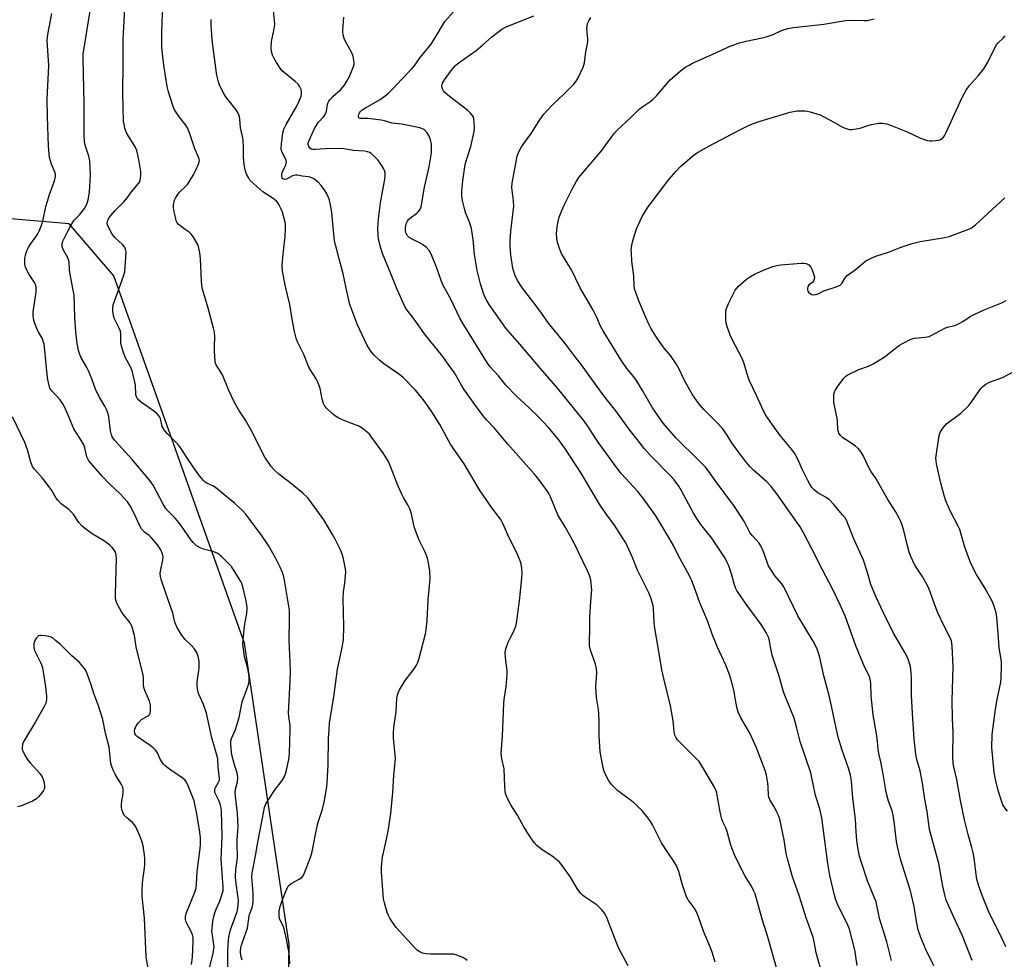
# Model space of a CAD drawing. Units: inches. Extents: x 1159771 to 1165771, y 545460 to 549460.
# Drawn here: x 1164167 to 1164530, y 547197 to 547543 of the extents above; entities that cross this region are included whole.
import ezdxf

# ---------------------------------------------------------------- set-up
doc = ezdxf.new("R2010")
doc.units = ezdxf.units.IN
doc.header["$MEASUREMENT"] = 0
doc.layers.add('NTRL-Pasture Land', color=2, linetype='Continuous')
doc.layers.add('Undefined', color=1, linetype='Continuous')

msp = doc.modelspace()

# ---------------------------------------------------------------- linework, layer by layer
at = {"layer": 'NTRL-Pasture Land'}
msp.add_polyline3d([(1164265.52, 547152.15, 0), (1164266.35, 547202.21, 0), (1164249.96, 547313.28, 0), (1164201.79, 547448.68, 0), (1164185.34, 547467.87, 0), (1164139.23, 547471.71, 0), (1164119.2, 547484.79, 0), (1164066.76, 547577.96, 0), (1164055.84, 547616.51, 0), (1164089.89, 547725.11, 0), (1164076.73, 547761.66, 0), (1164034.15, 547803.1, 0)], dxfattribs=at)
at = {"layer": 'Undefined'}
for points, elevation in [([(1164243.77, 547193.99), (1164243.77, 547199.78), (1164244.01, 547203.88), (1164244.29, 547205.53), (1164244.78, 547207.62), (1164247.16, 547214.39), (1164247.45, 547215.57), (1164247.6, 547216.92), (1164247.65, 547218.33), (1164247.59, 547219.47), (1164246.74, 547225.52), (1164246.62, 547227.2), (1164246.76, 547229.8), (1164247.38, 547234.14), (1164247.39, 547235.31), (1164247.25, 547238.17), (1164247.25, 547240.82), (1164247.6, 547245.62), (1164247.3, 547250.48), (1164246.58, 547256.72), (1164246.5, 547258.4), (1164246.64, 547259.47), (1164247.36, 547262.16), (1164247.42, 547263.79), (1164247.18, 547265.43), (1164246.18, 547268.44), (1164245.24, 547272.11), (1164244.96, 547274.29), (1164244.84, 547276.41), (1164244.93, 547277.28), (1164245.15, 547278.13), (1164246.57, 547281.4), (1164247.13, 547283.08), (1164247.9, 547285.93), (1164249.1, 547291.6), (1164251.16, 547297.27), (1164251.48, 547298.4), (1164251.61, 547299.2), (1164251.67, 547300.55), (1164251.5, 547301.95), (1164250.99, 547304.46), (1164249.93, 547308.26), (1164249.51, 547311.09), (1164249.36, 547312.79), (1164249.45, 547314.55), (1164249.93, 547319.54), (1164250.14, 547321), (1164250.82, 547324.21), (1164250.89, 547326.36), (1164250.78, 547327.46), (1164250.38, 547329.41), (1164249.41, 547333.57), (1164248.93, 547335.21), (1164248.56, 547336.01), (1164247.97, 547337.03), (1164245.08, 547341.48), (1164243.91, 547342.76), (1164241.4, 547345.16), (1164240.55, 547345.93), (1164239.86, 547346.42), (1164238.21, 547347.09), (1164234.82, 547347.95), (1164233.53, 547348.4), (1164232.27, 547349.16), (1164231.03, 547350.37), (1164229.92, 547351.73), (1164227.1, 547355.91), (1164225.16, 547358.54), (1164224.39, 547359.4), (1164221.9, 547361.76), (1164220.9, 547362.97), (1164219.99, 547364.5), (1164216.22, 547371.49), (1164215.04, 547373.28), (1164208.48, 547380.99), (1164202.14, 547388.03), (1164201.15, 547389.38), (1164200.85, 547390.12), (1164200.57, 547391.51), (1164199.97, 547396.68), (1164199.68, 547397.78), (1164199.11, 547399.39), (1164198.5, 547400.65), (1164196.59, 547403.66), (1164195.82, 547405.1), (1164195.06, 547406.83), (1164193.62, 547410.75), (1164192.42, 547413.61), (1164191.79, 547414.89), (1164189.66, 547418.71), (1164189.06, 547420.02), (1164188.71, 547421.12), (1164188.21, 547423.67), (1164187.73, 547428), (1164187.41, 547433.45), (1164187.13, 547441.64), (1164186.84, 547443.34), (1164185.51, 547449.89), (1164185.39, 547450.97), (1164185.31, 547453.7), (1164184.9, 547454.99), (1164183.12, 547458.37), (1164182.79, 547459.36), (1164182.77, 547460.41), (1164183.03, 547461.48), (1164184.67, 547464.93), (1164185.9, 547467.26), (1164186.51, 547468.25), (1164187.21, 547469.17), (1164189.18, 547471.21), (1164190.13, 547472.32), (1164190.93, 547473.51), (1164191.78, 547475.02), (1164192.12, 547475.8), (1164192.36, 547476.64), (1164192.85, 547479.52), (1164193.19, 547485.94), (1164192.94, 547491.1), (1164192.6, 547492.76), (1164191.19, 547496.8), (1164190.96, 547498.17), (1164190.78, 547500.41), (1164190.85, 547512.05), (1164190.44, 547528.59), (1164190.48, 547530.37), (1164193.81, 547550.94)], 208), ([(1164249.03, 547196.45), (1164248.6, 547198.01), (1164248.44, 547199.61), (1164248.58, 547200.93), (1164248.83, 547201.99), (1164249.75, 547204.85), (1164251.01, 547208.25), (1164251.47, 547211.83), (1164251.68, 547212.95), (1164252.75, 547215.91), (1164253.04, 547216.95), (1164253.13, 547218.1), (1164253.1, 547220.73), (1164253.02, 547222.78), (1164252.67, 547227.15), (1164252.74, 547228.69), (1164254.08, 547235.51), (1164254.71, 547239.31), (1164256.5, 547248.73), (1164257.35, 547252.68), (1164257.81, 547254.03), (1164258.84, 547255.77), (1164260.93, 547258.94), (1164263.77, 547262.65), (1164264.53, 547263.86), (1164265.03, 547265.11), (1164265.44, 547266.43), (1164266.25, 547270.41), (1164266.45, 547272.61), (1164266.78, 547281.5), (1164266.69, 547282.88), (1164266.22, 547286.2), (1164266.16, 547287.48), (1164266.74, 547299.26), (1164266.81, 547302.81), (1164266.76, 547306.26), (1164266.34, 547314.44), (1164266.54, 547322.07), (1164266.45, 547325.42), (1164266.06, 547328.43), (1164264.63, 547336.51), (1164264.3, 547338.19), (1164263.98, 547339.29), (1164263.08, 547341.32), (1164261.45, 547344.44), (1164258.71, 547349.27), (1164256.47, 547352.72), (1164250.42, 547360.84), (1164249.1, 547362.32), (1164246.3, 547364.77), (1164239.26, 547370.67), (1164238.27, 547371.31), (1164236, 547372.22), (1164235.41, 547372.62), (1164234.82, 547373.19), (1164233.39, 547374.92), (1164231.48, 547377.56), (1164228.67, 547381.72), (1164227.01, 547384.35), (1164225.83, 547386.02), (1164224.87, 547387.12), (1164221.54, 547390.44), (1164220.21, 547391.99), (1164219.91, 547392.48), (1164219.64, 547393.16), (1164218.94, 547396.04), (1164218.43, 547396.98), (1164217.69, 547397.78), (1164216.43, 547398.89), (1164212.02, 547401.96), (1164210.93, 547402.88), (1164210.41, 547403.53), (1164210.16, 547404.03), (1164209.92, 547404.84), (1164209.71, 547408.37), (1164208.68, 547413.24), (1164208.15, 547414.61), (1164206, 547418.7), (1164205.22, 547420.77), (1164204.61, 547422.73), (1164204.36, 547423.87), (1164204.3, 547427.16), (1164204.17, 547428.31), (1164203.76, 547429.38), (1164201.9, 547433.02), (1164201.61, 547434.11), (1164201.42, 547435.51), (1164201.36, 547436.91), (1164201.57, 547438.03), (1164205.3, 547448.48), (1164205.8, 547450.14), (1164205.99, 547451.83), (1164206.32, 547457.54), (1164206.13, 547458.53), (1164205.67, 547459.39), (1164204.92, 547460.2), (1164202.26, 547462.72), (1164201.7, 547463.35), (1164201.07, 547464.3), (1164199.57, 547467.05), (1164199.36, 547467.82), (1164199.44, 547468.64), (1164199.82, 547469.72), (1164200.62, 547470.92), (1164202.18, 547472.65), (1164205.35, 547475.83), (1164206.77, 547477.53), (1164208.33, 547479.57), (1164210.89, 547482.64), (1164211.31, 547483.35), (1164211.49, 547483.89), (1164211.72, 547485.63), (1164211.66, 547487.07), (1164211.11, 547490.76), (1164210.66, 547493.25), (1164210.26, 547494.87), (1164209.5, 547496.45), (1164206.58, 547501.16), (1164206.23, 547501.92), (1164205.88, 547503.03), (1164205.55, 547504.44), (1164205.38, 547505.58), (1164205.17, 547510.45), (1164205.07, 547516.24), (1164205.24, 547526.63), (1164205.25, 547535.79), (1164205.89, 547549.56)], 210), ([(1164266.6, 547195.1), (1164266.55, 547197.12), (1164266.4, 547198.84), (1164265.45, 547204.16), (1164264.57, 547207.96), (1164264.19, 547209.08), (1164263.15, 547211), (1164262.83, 547211.81), (1164262.69, 547212.87), (1164262.75, 547214.51), (1164263.09, 547216.17), (1164263.62, 547218.06), (1164265.27, 547222.13), (1164266.02, 547223.66), (1164266.54, 547224.25), (1164267.16, 547224.72), (1164270.12, 547226.32), (1164271.02, 547226.93), (1164271.53, 547227.56), (1164272.02, 547228.6), (1164274.09, 547234.04), (1164274.72, 547235.93), (1164276.69, 547245.77), (1164277.2, 547247.71), (1164278.61, 547252.14), (1164279.27, 547254.71), (1164280.23, 547260.36), (1164280.4, 547261.78), (1164280.69, 547268.5), (1164280.92, 547278.26), (1164281.07, 547281.39), (1164281.29, 547283.74), (1164282.99, 547294.35), (1164284.24, 547303.66), (1164285.84, 547311.11), (1164286.34, 547314.56), (1164286.54, 547319.48), (1164286.24, 547329.71), (1164286.41, 547332.23), (1164286.87, 547335.45), (1164287.12, 547338.05), (1164287.2, 547339.5), (1164287.13, 547340.65), (1164286.39, 547344.4), (1164285.95, 547346.11), (1164285.28, 547347.69), (1164283.39, 547351.58), (1164282.39, 547353.35), (1164279.11, 547358.71), (1164274.66, 547364.97), (1164273.22, 547366.81), (1164271.43, 547368.54), (1164266.19, 547372.88), (1164262.51, 547375.61), (1164260.96, 547377.02), (1164259.78, 547378.35), (1164257.44, 547381.82), (1164256.42, 547383.64), (1164252.62, 547391.43), (1164250.24, 547395.44), (1164247.87, 547399.13), (1164246.23, 547401.94), (1164244.1, 547406.44), (1164241.78, 547412.14), (1164239.47, 547415.83), (1164239.27, 547416.36), (1164239.12, 547417.18), (1164238.83, 547420.87), (1164238.81, 547422.6), (1164238.97, 547426.15), (1164238.86, 547427.92), (1164238.53, 547429.36), (1164236.49, 547436.8), (1164234.75, 547442.46), (1164234.34, 547444.15), (1164234.03, 547446.74), (1164233.71, 547455.11), (1164233.42, 547457.14), (1164232.94, 547459.44), (1164232.67, 547460.25), (1164232.03, 547461.48), (1164231.16, 547462.91), (1164230.31, 547464.01), (1164229.51, 547464.77), (1164227.63, 547466.03), (1164226.28, 547467.03), (1164225.66, 547467.57), (1164225.14, 547468.18), (1164224.8, 547468.93), (1164224.56, 547469.74), (1164223.99, 547472.28), (1164223.77, 547473.7), (1164223.77, 547474.68), (1164223.89, 547475.49), (1164224.16, 547476.55), (1164224.48, 547477.33), (1164225.09, 547478.33), (1164225.99, 547479.51), (1164228.35, 547481.72), (1164228.9, 547482.36), (1164229.55, 547483.32), (1164231.2, 547486.07), (1164231.88, 547487.37), (1164232.96, 547489.82), (1164233.22, 547490.64), (1164233.3, 547491.19), (1164233.25, 547491.69), (1164233.02, 547492.43), (1164231.67, 547495.41), (1164230.59, 547498.37), (1164229.67, 547501.35), (1164228.92, 547503.19), (1164228.31, 547504.17), (1164225.97, 547507.19), (1164224.64, 547509.06), (1164224.06, 547510.04), (1164223.53, 547511.39), (1164221.94, 547516.44), (1164221.47, 547518.45), (1164220.15, 547526.31), (1164219.5, 547532.86), (1164219.41, 547537.58), (1164219.58, 547542.66), (1164219.94, 547548.53)], 212), ([(1164391.25, 547194.36), (1164387.71, 547201.04), (1164383.61, 547211.79), (1164382.75, 547213.64), (1164381.63, 547215.01), (1164379.92, 547216.68), (1164375.13, 547219.87), (1164374.46, 547220.39), (1164373.86, 547221.01), (1164372.47, 547222.84), (1164370.83, 547225.79), (1164370.06, 547227.02), (1164366.96, 547231.39), (1164366.03, 547232.54), (1164365.17, 547233.33), (1164363.31, 547234.77), (1164359.63, 547237.08), (1164357.66, 547238.75), (1164356.67, 547239.77), (1164355.67, 547241.19), (1164352.99, 547245.33), (1164350.47, 547249.85), (1164348.22, 547253.43), (1164346.76, 547256.3), (1164346.11, 547257.91), (1164345.96, 547258.73), (1164345.82, 547260.43), (1164345.58, 547266.98), (1164344.77, 547270.61), (1164344.56, 547272.61), (1164345.02, 547278.95), (1164345.47, 547291.11), (1164345.62, 547292.57), (1164346.32, 547297.19), (1164346.76, 547301.61), (1164346.71, 547303.09), (1164346.09, 547307.81), (1164346, 547309.83), (1164346.23, 547311.22), (1164347.06, 547313.61), (1164347.64, 547314.91), (1164348.9, 547317.22), (1164349.85, 547319.54), (1164350.14, 547320.65), (1164350.4, 547322.42), (1164351.35, 547329.82), (1164352.14, 547337.35), (1164352.25, 547339.09), (1164352.14, 547340.83), (1164351.88, 547342.56), (1164351.55, 547343.65), (1164350.67, 547345.75), (1164349.82, 547347.58), (1164347.38, 547352.3), (1164345.22, 547357.1), (1164344.32, 547358.81), (1164343.54, 547359.97), (1164341.12, 547363.21), (1164336.55, 547369.84), (1164330.84, 547379.41), (1164325.92, 547386.43), (1164321.85, 547393.82), (1164318.92, 547398.59), (1164316.51, 547402.09), (1164314.94, 547404.15), (1164312.88, 547406.57), (1164308.24, 547411.37), (1164306.7, 547412.56), (1164301.22, 547416.28), (1164299.83, 547417.44), (1164297.55, 547419.56), (1164296.44, 547420.9), (1164295.02, 547423.29), (1164291.59, 547430.59), (1164289.43, 547436.18), (1164288.78, 547438.15), (1164287.79, 547442.4), (1164286.33, 547449.39), (1164284.85, 547454.98), (1164283.64, 547459.18), (1164283.24, 547460.89), (1164283, 547462.63), (1164282.08, 547471.99), (1164281.64, 547474.88), (1164281.25, 547476.49), (1164280.9, 547477.55), (1164280.28, 547478.88), (1164279.55, 547480.16), (1164278.19, 547481.97), (1164277.05, 547483.22), (1164275.42, 547484.38), (1164274.16, 547485.01), (1164273.38, 547485.18), (1164271.19, 547485.44), (1164269.5, 547485.78), (1164268.66, 547485.82), (1164267.64, 547485.49), (1164265.37, 547484.33), (1164264.63, 547484.19), (1164264.39, 547484.23), (1164264.03, 547484.44), (1164263.77, 547484.79), (1164263.65, 547485.22), (1164263.63, 547485.94), (1164263.77, 547486.71), (1164265.1, 547489.63), (1164265.4, 547490.66), (1164265.28, 547491.35), (1164263.85, 547494.07), (1164263.54, 547494.89), (1164263.44, 547495.45), (1164263.51, 547497.22), (1164264.06, 547501.38), (1164264.47, 547502.71), (1164265.24, 547504.45), (1164269.33, 547511.5), (1164269.98, 547512.79), (1164270.81, 547514.92), (1164270.94, 547515.72), (1164270.94, 547516.52), (1164270.82, 547517.3), (1164270.61, 547517.84), (1164270.19, 547518.61), (1164269.67, 547519.32), (1164268.6, 547520.32), (1164264.49, 547523.63), (1164263.86, 547524.21), (1164263.3, 547524.85), (1164261.73, 547527.24), (1164260.71, 547528.96), (1164260.29, 547530), (1164259.93, 547531.35), (1164259.78, 547532.75), (1164259.85, 547535.06), (1164260.74, 547539.08), (1164261.06, 547541.35), (1164261.01, 547542.8), (1164260.54, 547547.72)], 216), ([(1164236.03, 547189.74), (1164238.34, 547198.87), (1164238.67, 547200.57), (1164238.73, 547201.4), (1164238.68, 547202.24), (1164238.07, 547205.65), (1164237.91, 547207.1), (1164237.97, 547208.24), (1164238.31, 547210.83), (1164238.59, 547212.53), (1164238.98, 547213.9), (1164239.49, 547215.24), (1164240.81, 547218.24), (1164241.74, 547220.92), (1164242.01, 547222.01), (1164242.1, 547223.3), (1164241.37, 547233.72), (1164241.64, 547242.05), (1164241.45, 547251.59), (1164241.24, 547253.06), (1164240.95, 547254.08), (1164240.46, 547255.31), (1164239.21, 547257.76), (1164239.02, 547258.29), (1164238.94, 547258.82), (1164239, 547259.33), (1164239.17, 547259.83), (1164240.37, 547262.07), (1164240.66, 547262.82), (1164240.73, 547263.35), (1164240.25, 547267.56), (1164240.04, 547270.64), (1164239.75, 547272.05), (1164237.89, 547278.43), (1164235.97, 547287.45), (1164234.82, 547290.67), (1164232.99, 547294.68), (1164232.67, 547295.81), (1164232.45, 547297.57), (1164232.42, 547299.05), (1164233.17, 547304.06), (1164233.27, 547305.25), (1164233.16, 547306.64), (1164232.86, 547308.31), (1164232.3, 547309.81), (1164231.36, 547311.27), (1164230.41, 547312.38), (1164228.1, 547314.67), (1164226.72, 547316.4), (1164225.02, 547319.32), (1164224.21, 547321.07), (1164223.47, 547324.32), (1164220.78, 547332.02), (1164219.36, 547336.38), (1164219, 547337.82), (1164218.85, 547338.98), (1164218.91, 547339.81), (1164219.8, 547344), (1164219.94, 547345.1), (1164219.75, 547346.17), (1164219.07, 547347.72), (1164217.85, 547349.5), (1164215.64, 547352.13), (1164214.81, 547352.91), (1164213.04, 547354.2), (1164212, 547355.4), (1164211.3, 547356.58), (1164209.31, 547361.12), (1164207.77, 547363.88), (1164206.81, 547365.31), (1164204.11, 547368.35), (1164200.18, 547372.06), (1164197.45, 547374.81), (1164192.6, 547380.52), (1164192.17, 547381.24), (1164191.88, 547381.93), (1164191.05, 547385.25), (1164190.67, 547386.34), (1164189.81, 547387.88), (1164187.04, 547392.27), (1164184.6, 547398.17), (1164183.22, 547401.16), (1164182.79, 547401.9), (1164181.97, 547402.99), (1164178.92, 547406.22), (1164178.22, 547407.28), (1164177.79, 547408.69), (1164177.34, 547411.04), (1164176.28, 547422.34), (1164176.1, 547423.49), (1164175.76, 547424.58), (1164175.31, 547425.64), (1164173.88, 547428.13), (1164173.37, 547429.19), (1164172.53, 547431.43), (1164172.17, 547432.86), (1164172.09, 547433.99), (1164172.1, 547435.42), (1164173.12, 547442.69), (1164173.2, 547443.81), (1164173.12, 547444.63), (1164172.9, 547445.42), (1164172.52, 547446.2), (1164170.63, 547449.18), (1164169.77, 547450.74), (1164169.28, 547451.81), (1164169.01, 547452.85), (1164168.92, 547453.88), (1164169.01, 547455.02), (1164169.37, 547456.76), (1164169.73, 547457.87), (1164170.35, 547459.16), (1164171.08, 547460.39), (1164173.03, 547462.98), (1164173.77, 547464.12), (1164174.27, 547465.1), (1164174.96, 547466.94), (1164175.55, 547468.84), (1164176.75, 547474.2), (1164177.27, 547476.13), (1164178.03, 547478.58), (1164179.86, 547483.67), (1164180.27, 547485.32), (1164180.25, 547486.12), (1164180.12, 547486.66), (1164178.86, 547489.84), (1164178.1, 547492.24), (1164177.89, 547493.62), (1164177.68, 547496.42), (1164177.27, 547507.24), (1164177.24, 547513.82), (1164177.85, 547526.19), (1164177.24, 547535.43), (1164177.43, 547537.58), (1164178.9, 547545.33)], 206), ([(1164331.98, 547196.29), (1164331.36, 547196.85), (1164330.66, 547197.31), (1164328.55, 547198.18), (1164326.91, 547198.62), (1164325.46, 547198.7), (1164318.46, 547198.69), (1164316.79, 547198.76), (1164315.47, 547198.99), (1164314.33, 547199.58), (1164313.69, 547200.05), (1164312.83, 547200.88), (1164305.75, 547208.54), (1164304.9, 547209.71), (1164303.5, 547211.92), (1164302.96, 547212.94), (1164302.55, 547214.01), (1164301.49, 547217.59), (1164301.19, 547219), (1164300.46, 547228.87), (1164300.4, 547230.91), (1164300.83, 547234.44), (1164302.3, 547240.99), (1164302.83, 547244.04), (1164303.79, 547250.48), (1164304.59, 547258.23), (1164304.97, 547264.62), (1164305.52, 547270.62), (1164305.44, 547272.11), (1164304.81, 547278.27), (1164304.77, 547279.99), (1164304.99, 547282.24), (1164305.81, 547287.96), (1164306.1, 547292.99), (1164306.3, 547294.15), (1164306.57, 547294.98), (1164307.06, 547296.02), (1164308.34, 547298.3), (1164309.12, 547299.5), (1164310.87, 547301.69), (1164312.45, 547303.87), (1164313.28, 547305.11), (1164313.69, 547305.89), (1164314.32, 547307.79), (1164316.62, 547316.75), (1164316.87, 547318.18), (1164317.22, 547321.69), (1164317.59, 547329.22), (1164318.29, 547336.98), (1164318.25, 547339.81), (1164317.78, 547342.9), (1164317.31, 547344.6), (1164316.51, 547346.84), (1164314.32, 547351.23), (1164312.89, 547354.76), (1164312.48, 547356.15), (1164311.43, 547360.91), (1164310.8, 547362.74), (1164310.22, 547363.99), (1164308.5, 547366.91), (1164307.84, 547368.19), (1164306.56, 547371.11), (1164305.49, 547373.95), (1164303.06, 547379.96), (1164302.41, 547381.26), (1164301.19, 547383.18), (1164296.89, 547389.13), (1164295.98, 547390.26), (1164295.15, 547391.06), (1164293.28, 547392.46), (1164292.03, 547393.2), (1164286.84, 547395.25), (1164284.72, 547396.26), (1164283.44, 547396.96), (1164282.28, 547397.87), (1164280.12, 547399.94), (1164279.56, 547400.63), (1164279.03, 547401.62), (1164278.48, 547403.23), (1164277.75, 547407.13), (1164276.96, 547409.5), (1164276.34, 547410.74), (1164274.31, 547413.8), (1164273.62, 547415.04), (1164271.78, 547419.63), (1164269.39, 547424.33), (1164268.97, 547425.68), (1164268.39, 547428.18), (1164267.5, 547432.67), (1164266.66, 547438.04), (1164264.92, 547445.16), (1164263.91, 547450.51), (1164263.83, 547452.37), (1164263.92, 547454.13), (1164264.23, 547457.7), (1164264.95, 547463.12), (1164265.06, 547466.09), (1164265.02, 547467.57), (1164264.89, 547468.44), (1164263.92, 547472.11), (1164263.49, 547473.2), (1164262.81, 547474.51), (1164262.21, 547475.52), (1164261.69, 547476.18), (1164260.45, 547477.21), (1164256.67, 547479.61), (1164253.37, 547482.51), (1164251.94, 547483.96), (1164251.35, 547484.91), (1164250.71, 547486.18), (1164250.12, 547487.77), (1164249.81, 547489.73), (1164249.53, 547492.57), (1164249.53, 547495.66), (1164249.37, 547498.87), (1164249.18, 547500.03), (1164248.44, 547503.15), (1164248.25, 547506.46), (1164248.12, 547507.27), (1164247.69, 547508.32), (1164246.82, 547509.81), (1164243.08, 547514.58), (1164242.47, 547515.58), (1164241.5, 547517.43), (1164240.72, 547519.03), (1164240.33, 547520.13), (1164239.72, 547522.68), (1164239.43, 547524.39), (1164238.05, 547535.51), (1164237.61, 547541.07), (1164237.61, 547543.12)], 214), ([(1164423.36, 547195.76), (1164422.23, 547199.39), (1164421.62, 547201.02), (1164419, 547207.18), (1164417.21, 547212.43), (1164416.45, 547214.28), (1164415.65, 547215.75), (1164413.4, 547218.64), (1164412.74, 547219.79), (1164411.22, 547224.58), (1164409.96, 547229.16), (1164409.1, 547231.23), (1164408.31, 547232.7), (1164405.89, 547236.18), (1164403.64, 547239.73), (1164400.24, 547246.32), (1164399.53, 547247.56), (1164398.71, 547248.73), (1164396.55, 547251.41), (1164394.46, 547253.49), (1164393.12, 547254.63), (1164387.42, 547259.02), (1164386.38, 547259.91), (1164385.4, 547260.9), (1164384.71, 547261.78), (1164384.11, 547262.76), (1164382.88, 547265.06), (1164382.33, 547266.39), (1164381.84, 547268.63), (1164381.04, 547273.19), (1164380.64, 547279.27), (1164380.62, 547284.3), (1164380.45, 547287.39), (1164380.32, 547288.81), (1164379.64, 547293.2), (1164379.45, 547294.97), (1164379.37, 547297.36), (1164379.73, 547302.25), (1164379.68, 547303.92), (1164379.32, 547305.55), (1164377.43, 547310.72), (1164377.1, 547312.33), (1164377.07, 547313.75), (1164377.22, 547318.7), (1164377.2, 547322.92), (1164377.53, 547328.52), (1164377.84, 547331.73), (1164377.87, 547332.89), (1164377.7, 547335.22), (1164377.49, 547336.66), (1164377.05, 547338.18), (1164376.27, 547339.98), (1164371.23, 547350.34), (1164369.36, 547353.92), (1164368.25, 547355.94), (1164365.36, 547360.6), (1164362.72, 547367.15), (1164362.1, 547368.44), (1164361.5, 547369.38), (1164357.95, 547374.13), (1164356.66, 547375.73), (1164346.95, 547386.66), (1164342, 547392.55), (1164339.09, 547395.58), (1164337.84, 547397.08), (1164335.37, 547400.38), (1164330.76, 547406.95), (1164329.86, 547408.39), (1164327.3, 547412.89), (1164324.41, 547417.02), (1164323, 547418.9), (1164316.57, 547426.84), (1164312.1, 547433.15), (1164309.84, 547435.96), (1164309.12, 547437.16), (1164306.17, 547443.58), (1164303.96, 547449.2), (1164300.8, 547456.93), (1164300.14, 547458.86), (1164299.31, 547462.16), (1164299.15, 547463.59), (1164299.08, 547466.18), (1164299.33, 547469.68), (1164300.08, 547475.52), (1164300.86, 547480.24), (1164301.64, 547484.29), (1164301.76, 547485.45), (1164301.71, 547486.6), (1164301.54, 547487.43), (1164301.19, 547488.23), (1164300.41, 547489.5), (1164299.03, 547491.45), (1164297.85, 547492.69), (1164296.56, 547493.8), (1164296.08, 547494.09), (1164295.27, 547494.42), (1164294.13, 547494.62), (1164290.03, 547494.84), (1164286.53, 547495.51), (1164285.21, 547495.64), (1164279.7, 547495.5), (1164276.01, 547495.17), (1164275.14, 547495.17), (1164274.6, 547495.29), (1164274.01, 547495.69), (1164273.62, 547496.31), (1164273.41, 547497.01), (1164273.42, 547497.5), (1164273.64, 547498.24), (1164275.87, 547503.17), (1164277.21, 547505.3), (1164279.17, 547507.43), (1164279.78, 547508.33), (1164280.1, 547509.33), (1164280.47, 547511.75), (1164280.73, 547512.54), (1164280.99, 547513.02), (1164281.48, 547513.69), (1164282.44, 547514.73), (1164285.31, 547517.27), (1164286.74, 547518.96), (1164287.63, 547520.38), (1164288.57, 547522.09), (1164290.11, 547525.77), (1164290.3, 547526.57), (1164290.29, 547527.43), (1164290.06, 547528.87), (1164289.78, 547530), (1164289.31, 547531.08), (1164287.08, 547534.97), (1164286.68, 547536.09), (1164286.31, 547537.54), (1164286.19, 547538.41), (1164286.19, 547539.28), (1164286.52, 547543.96)], 218), ([(1164475.65, 547194.48), (1164474.85, 547200.22), (1164472.84, 547207.85), (1164472.01, 547209.99), (1164468.6, 547216.69), (1164467.71, 547219.01), (1164467.16, 547220.93), (1164465.67, 547227.63), (1164464.9, 547232.13), (1164462.7, 547248.85), (1164461.89, 547252.27), (1164460.35, 547257.19), (1164458.55, 547265.52), (1164454.66, 547277.05), (1164453.5, 547282), (1164452.47, 547285.66), (1164449.16, 547293.72), (1164448.57, 547295.33), (1164446.92, 547301.11), (1164444.42, 547308.84), (1164443.7, 547311.97), (1164443.2, 547314.73), (1164442.91, 547315.74), (1164442.14, 547317.26), (1164440.27, 547320.21), (1164434.72, 547327.62), (1164431.39, 547332.67), (1164430.85, 547333.69), (1164430.42, 547334.78), (1164429.33, 547338.78), (1164428.39, 547341.72), (1164427.83, 547343.04), (1164427.02, 547344.59), (1164422.19, 547351.93), (1164418.1, 547357.02), (1164416.31, 547359.65), (1164415.27, 547361.4), (1164411.01, 547369.43), (1164409.93, 547371.17), (1164408.21, 547373.45), (1164407.29, 547374.55), (1164399.6, 547382.38), (1164397.25, 547385), (1164395.56, 547387.08), (1164391.53, 547392.26), (1164386.81, 547398.9), (1164382.85, 547403.84), (1164380.73, 547406.62), (1164374.11, 547415.8), (1164371.38, 547419.24), (1164368.05, 547423.72), (1164361.98, 547431.23), (1164359.68, 547434.35), (1164357.08, 547438.08), (1164352.3, 547444.15), (1164350.49, 547446.88), (1164349.5, 547449.02), (1164348.83, 547451.43), (1164348.1, 547456.4), (1164347.83, 547459.53), (1164347.79, 547461.5), (1164348.01, 547465.17), (1164349.18, 547474.38), (1164349.09, 547476.31), (1164348.49, 547481.2), (1164348.54, 547482.87), (1164350.44, 547492.81), (1164350.9, 547494.17), (1164352.02, 547496.25), (1164355.84, 547501.53), (1164358.22, 547505.41), (1164360.14, 547508.16), (1164363.38, 547511.64), (1164367.5, 547515.46), (1164371.24, 547519.25), (1164372.19, 547520.37), (1164372.89, 547521.62), (1164374.71, 547525.54), (1164375, 547526.35), (1164375.18, 547527.19), (1164375.7, 547531.2), (1164376.44, 547534.9), (1164376.42, 547536.03), (1164376.11, 547539.73), (1164376.19, 547540.86), (1164376.37, 547541.68), (1164376.83, 547542.66), (1164377.58, 547543.82)], 224), ([(1164488.36, 547196.29), (1164486.6, 547203.22), (1164483.95, 547211.82), (1164482.63, 547217.89), (1164481.97, 547219.72), (1164479.55, 547225.63), (1164477.15, 547232.8), (1164476.58, 547234.73), (1164476.04, 547237.21), (1164475.55, 547240.51), (1164475.3, 547243.72), (1164475.06, 547248.36), (1164474.07, 547256.11), (1164473.58, 547262.44), (1164473.22, 547264.66), (1164472.67, 547266.84), (1164470.01, 547274.21), (1164468.67, 547278.66), (1164467.4, 547284.28), (1164466.36, 547289.56), (1164465.31, 547293.99), (1164463.45, 547301.29), (1164461.87, 547308.04), (1164461.28, 547310.03), (1164460.66, 547311.63), (1164459.51, 547313.97), (1164453.88, 547323.3), (1164448.67, 547333.99), (1164447.88, 547335.14), (1164445.51, 547337.92), (1164443.04, 547341.79), (1164442.47, 547343.14), (1164441.04, 547347.34), (1164440.2, 547349.2), (1164439.55, 547350.13), (1164437.06, 547352.89), (1164436.18, 547354.01), (1164434.12, 547358.01), (1164430.45, 547363.7), (1164423.35, 547373.23), (1164420.98, 547376.6), (1164419.75, 547378.13), (1164417.51, 547380.45), (1164408.95, 547388.79), (1164404.23, 547394.3), (1164400.31, 547400.02), (1164396.64, 547406.42), (1164394.4, 547410.09), (1164393.39, 547411.41), (1164390.81, 547414.46), (1164388.72, 547417.53), (1164382.09, 547428.34), (1164381.16, 547430.09), (1164379.7, 547433.32), (1164378.41, 547435.96), (1164373.58, 547444.18), (1164370.27, 547451.11), (1164369.24, 547452.89), (1164366.69, 547456.88), (1164365.94, 547458.78), (1164365.26, 547460.99), (1164364.98, 547462.54), (1164364.93, 547464.17), (1164365.13, 547466.77), (1164365.47, 547468.68), (1164365.93, 547470.3), (1164366.88, 547472.78), (1164367.81, 547474.93), (1164370.72, 547480.6), (1164372.3, 547483.57), (1164373.18, 547484.95), (1164381.5, 547494.72), (1164384.65, 547499.15), (1164386.23, 547501.26), (1164387.19, 547502.37), (1164392.34, 547507), (1164395.4, 547510.06), (1164396.75, 547511.07), (1164399.62, 547513.01), (1164400.5, 547513.73), (1164401.68, 547514.99), (1164406.75, 547520.84), (1164410.55, 547524.16), (1164412.18, 547525.44), (1164413.72, 547526.35), (1164415.04, 547527), (1164423.6, 547530.83), (1164428.03, 547532.91), (1164429.67, 547533.58), (1164432.2, 547534.49), (1164434.78, 547535.21), (1164440.71, 547536.36), (1164442.1, 547536.71), (1164444.72, 547537.64), (1164447.76, 547539.05), (1164450.19, 547539.82), (1164452.22, 547540.16), (1164463.46, 547541.47), (1164471.43, 547542.75), (1164474.35, 547542.87), (1164478.44, 547542.77), (1164479.32, 547542.82), (1164481.9, 547543.35)], 226), ([(1164503.99, 547194.31), (1164501.03, 547200.32), (1164499.14, 547204.75), (1164498.19, 547207.61), (1164497.56, 547210.71), (1164496.67, 547216.22), (1164495.36, 547222.05), (1164491.71, 547233.7), (1164490.57, 547238.32), (1164490.23, 547240.17), (1164489.48, 547246.62), (1164488.97, 547249.94), (1164488.55, 547251.53), (1164487.25, 547255), (1164486.71, 547256.89), (1164486.25, 547259.09), (1164485.31, 547265.05), (1164484.38, 547269.58), (1164483.65, 547272.59), (1164483.4, 547274.19), (1164483.16, 547277.16), (1164482.81, 547279.82), (1164481.62, 547286.83), (1164481.32, 547289.15), (1164480.82, 547293.81), (1164480.68, 547298.53), (1164480.52, 547299.98), (1164480.06, 547301.22), (1164478.39, 547304.59), (1164475.2, 547312.24), (1164471.36, 547322.94), (1164469.39, 547327.42), (1164466.62, 547333.27), (1164462.86, 547340.33), (1164459.09, 547347.84), (1164455.95, 547353.88), (1164454.66, 547356.14), (1164450.71, 547361.64), (1164446.09, 547368.33), (1164443.98, 547371.02), (1164442.42, 547372.7), (1164437.46, 547376.98), (1164436.25, 547378.22), (1164434.39, 547380.53), (1164430.31, 547385.89), (1164429.46, 547387.14), (1164427.53, 547390.33), (1164426.1, 547392.39), (1164424.11, 547394.5), (1164419.16, 547399.39), (1164417.47, 547401.39), (1164414.94, 547405.02), (1164413.72, 547407.01), (1164412.03, 547410.05), (1164409.98, 547414.5), (1164408.98, 547416.23), (1164406.92, 547419.31), (1164404.61, 547422.06), (1164402.7, 547424.59), (1164401.44, 547426.46), (1164399.66, 547429.35), (1164398.88, 547430.81), (1164397.76, 547433.34), (1164395.23, 547439.49), (1164393.74, 547443.53), (1164393.54, 547444.75), (1164393.41, 547448.54), (1164392.7, 547454.09), (1164392.47, 547457), (1164392.46, 547458.17), (1164392.64, 547459.95), (1164392.84, 547461.1), (1164393.22, 547462.47), (1164394.39, 547466.01), (1164395.7, 547468.98), (1164396.47, 547470.5), (1164398.46, 547473.68), (1164400.47, 547476.59), (1164406.38, 547484.32), (1164408.96, 547487.21), (1164410.64, 547488.91), (1164414.2, 547492.07), (1164415.76, 547493.34), (1164417.14, 547494.3), (1164421, 547496.44), (1164432.5, 547502.51), (1164435.86, 547504.15), (1164437.46, 547504.81), (1164439.93, 547505.65), (1164451.01, 547509.01), (1164453.56, 547509.5), (1164456.41, 547509.5), (1164457.26, 547509.4), (1164458.4, 547509.14), (1164462.02, 547507.96), (1164467.05, 547505.35), (1164470.24, 547503.48), (1164471.27, 547503.03), (1164472.33, 547502.69), (1164472.89, 547502.62), (1164473.75, 547502.63), (1164476.05, 547502.93), (1164477.17, 547503.21), (1164479.63, 547504.07), (1164481.02, 547504.43), (1164483.55, 547504.94), (1164484.95, 547504.98), (1164486.6, 547504.68), (1164487.97, 547504.25), (1164494.16, 547501.68), (1164498.78, 547499.54), (1164500.43, 547498.92), (1164501.54, 547498.58), (1164502.41, 547498.47), (1164503.28, 547498.45), (1164505.61, 547498.63), (1164506.15, 547498.78), (1164506.59, 547499.01), (1164507.35, 547499.66), (1164507.81, 547500.3), (1164508.2, 547501.02), (1164514.36, 547514.33), (1164515.86, 547517.06), (1164516.98, 547518.68), (1164520.32, 547522.43), (1164522.39, 547524.96), (1164523.86, 547527.44), (1164526.27, 547532.49), (1164526.97, 547533.78), (1164527.59, 547534.55), (1164529.44, 547536.23), (1164530.19, 547537.07)], 228), ([(1164518.08, 547196.38), (1164514.46, 547205.44), (1164511.17, 547212.49), (1164509.04, 547217.25), (1164508.54, 547218.6), (1164507.97, 547220.54), (1164507.3, 547223.76), (1164505.78, 547232.09), (1164502.29, 547244.63), (1164501.5, 547251.26), (1164500.59, 547255.8), (1164499.72, 547261.73), (1164498.86, 547266.22), (1164497.66, 547270.45), (1164497.26, 547272.38), (1164496.72, 547277.95), (1164496.08, 547287.49), (1164495.76, 547294.03), (1164495.7, 547300.35), (1164495.59, 547302.35), (1164495.29, 547304.62), (1164494.32, 547307.69), (1164493.25, 547309.78), (1164489, 547317.15), (1164485.34, 547324.5), (1164482.58, 547330.43), (1164480.73, 547334.84), (1164479.38, 547339.64), (1164477.96, 547343.87), (1164474.38, 547351.99), (1164471.73, 547358.58), (1164471.2, 547359.46), (1164470.31, 547360.61), (1164467.07, 547364.41), (1164465.5, 547366.06), (1164464.26, 547367), (1164461.13, 547368.7), (1164459.78, 547369.81), (1164459, 547370.67), (1164458.18, 547371.91), (1164457.45, 547373.21), (1164455.5, 547377.17), (1164453.64, 547381.31), (1164452.55, 547383.27), (1164451.55, 547384.64), (1164447.33, 547389.77), (1164444.44, 547393.75), (1164441.95, 547397.47), (1164440.51, 547400.22), (1164438.58, 547404.56), (1164435.91, 547410.25), (1164435.49, 547411.35), (1164433.88, 547416.58), (1164433.27, 547418.17), (1164429.78, 547424.94), (1164428.93, 547426.77), (1164427.62, 547430.38), (1164427.44, 547431.24), (1164427.3, 547432.65), (1164427.25, 547434.92), (1164427.34, 547435.79), (1164427.54, 547436.64), (1164428.39, 547438.69), (1164430.76, 547443.36), (1164431.32, 547444.14), (1164431.87, 547444.72), (1164434.95, 547447.38), (1164436.33, 547448.43), (1164437.85, 547449.22), (1164442.01, 547451.07), (1164444.66, 547452.1), (1164446.03, 547452.53), (1164447.49, 547452.72), (1164455.19, 547453.29), (1164456.07, 547453.3), (1164456.91, 547453.18), (1164457.83, 547452.66), (1164458.56, 547451.86), (1164458.95, 547451.12), (1164459.48, 547449.79), (1164459.75, 547448.99), (1164459.91, 547448.18), (1164459.86, 547447.42), (1164459.59, 547446.73), (1164459.17, 547446.24), (1164457.91, 547445.32), (1164457.47, 547444.73), (1164457.33, 547443.98), (1164457.35, 547443.45), (1164457.47, 547442.96), (1164457.9, 547442.38), (1164458.32, 547442.09), (1164459.02, 547441.75), (1164459.77, 547441.6), (1164460.58, 547441.74), (1164461.37, 547442.06), (1164463.43, 547443.14), (1164467.99, 547444.61), (1164469.44, 547445.28), (1164470, 547445.85), (1164471.27, 547447.95), (1164471.98, 547448.74), (1164474.96, 547450.89), (1164478.86, 547454.15), (1164479.84, 547454.72), (1164481.38, 547455.43), (1164482.98, 547456.05), (1164487.2, 547457.42), (1164491.55, 547459.09), (1164495.9, 547460.57), (1164498.93, 547461.34), (1164507.23, 547462.65), (1164509.56, 547463.11), (1164515.53, 547465.31), (1164517.64, 547466.28), (1164518.36, 547466.72), (1164519.26, 547467.45), (1164530.09, 547477.38)], 230), ([(1164530.46, 547201.33), (1164529.16, 547204.26), (1164524.14, 547214.55), (1164521.84, 547220.05), (1164520.42, 547224.04), (1164519.84, 547226.32), (1164519.53, 547228.04), (1164518.93, 547233.22), (1164518.58, 547235.52), (1164517.99, 547237.93), (1164516.62, 547242.79), (1164515.27, 547248.19), (1164513.8, 547255.32), (1164512.36, 547263.06), (1164511.31, 547267.65), (1164511.08, 547268.97), (1164510.96, 547271.8), (1164511, 547280.31), (1164510.76, 547285.47), (1164510.69, 547292.19), (1164511.09, 547304.59), (1164510.73, 547312.14), (1164510.6, 547313.29), (1164510.39, 547314.15), (1164509.86, 547315.54), (1164507.75, 547319.49), (1164505.37, 547324.5), (1164504.37, 547327.05), (1164502.17, 547333.12), (1164501.5, 547334.75), (1164499.63, 547338.02), (1164496.97, 547342.06), (1164495.5, 547345.21), (1164494.87, 547346.84), (1164494.06, 547349.65), (1164492.84, 547354.79), (1164492.3, 547356.74), (1164491.82, 547358.08), (1164491.17, 547359.36), (1164489.76, 547361.86), (1164486.97, 547366.23), (1164482.7, 547373.89), (1164480.75, 547376.63), (1164480.06, 547377.74), (1164477.92, 547382.44), (1164477.21, 547383.69), (1164476.07, 547385.06), (1164474.99, 547386.06), (1164471.33, 547388.32), (1164470.4, 547388.98), (1164469.6, 547389.78), (1164468.96, 547390.7), (1164468.76, 547391.21), (1164468.6, 547392.04), (1164468.49, 547395.08), (1164468.36, 547396.19), (1164467.28, 547400.73), (1164467.05, 547402.16), (1164467.04, 547403.63), (1164467.13, 547405.08), (1164467.31, 547405.91), (1164467.54, 547406.42), (1164468.32, 547407.62), (1164470.73, 547410.89), (1164471.51, 547411.72), (1164472.24, 547412.2), (1164476.3, 547414.13), (1164479.86, 547415.4), (1164481.62, 547416.24), (1164485.66, 547418.71), (1164489.7, 547421.94), (1164491.32, 547423.1), (1164492.58, 547423.82), (1164495.19, 547425.14), (1164495.99, 547425.47), (1164496.82, 547425.69), (1164500.79, 547426.01), (1164502.17, 547426.34), (1164504.56, 547427.49), (1164508.19, 547429.5), (1164509, 547429.8), (1164511.51, 547430.34), (1164512.31, 547430.63), (1164514.59, 547431.88), (1164517.27, 547433.64), (1164519.07, 547434.56), (1164522.49, 547436.15), (1164529.28, 547438.78), (1164530.57, 547439.51)], 232), ([(1164531.13, 547251.4), (1164529.75, 547253.03), (1164529.38, 547253.7), (1164528.97, 547254.78), (1164527.7, 547258.94), (1164526.77, 547262.54), (1164526.2, 547265.66), (1164525.87, 547268.25), (1164525.36, 547274.88), (1164525.46, 547279.59), (1164526.7, 547288.97), (1164527.31, 547292.5), (1164528.61, 547298.95), (1164528.76, 547300.68), (1164528.93, 547304.46), (1164528.82, 547306.46), (1164527.97, 547311.57), (1164527.67, 547316.95), (1164527.15, 547322.73), (1164526.92, 547324.44), (1164526.18, 547326.94), (1164525.41, 547328.81), (1164522.83, 547333.39), (1164519.61, 547338.54), (1164517.57, 547342.58), (1164515.31, 547348.65), (1164514.18, 547352.98), (1164513.48, 547355.11), (1164512.88, 547356.41), (1164510.04, 547361.82), (1164508.4, 547365.76), (1164507.74, 547367.67), (1164506.53, 547372.24), (1164504.96, 547379.42), (1164504.77, 547380.58), (1164504.73, 547381.43), (1164504.87, 547383.14), (1164505.93, 547389.83), (1164506.28, 547390.93), (1164506.99, 547392.15), (1164507.82, 547393.31), (1164508.63, 547394.14), (1164513.9, 547398.1), (1164516.83, 547400.86), (1164517.72, 547401.96), (1164520.63, 547406.26), (1164521.36, 547407.2), (1164521.98, 547407.83), (1164523.14, 547408.71), (1164524.4, 547409.46), (1164529.21, 547411.24), (1164536.94, 547415.2)], 234), ([(1164230.45, 547194.86), (1164230.73, 547197.53), (1164231.05, 547203.36), (1164231.02, 547204.8), (1164230.8, 547205.78), (1164230.25, 547207.05), (1164228.48, 547210.46), (1164228.19, 547211.47), (1164228.13, 547212.5), (1164228.39, 547213.59), (1164231.59, 547221.5), (1164232.07, 547223.1), (1164232.22, 547224.51), (1164232.43, 547229.12), (1164233.51, 547236.63), (1164233.74, 547238.81), (1164233.69, 547241.59), (1164233.45, 547243.63), (1164232.36, 547250.42), (1164231.8, 547253.33), (1164231.32, 547255.17), (1164229.14, 547260.75), (1164228.53, 547262.01), (1164227.91, 547262.92), (1164226.8, 547263.81), (1164222.88, 547266.3), (1164220.73, 547268.04), (1164219.96, 547268.83), (1164219.3, 547269.75), (1164218.9, 547270.49), (1164218.04, 547272.58), (1164217.62, 547273.26), (1164217.13, 547273.86), (1164216.31, 547274.65), (1164215.15, 547275.6), (1164210.46, 547278.74), (1164209.85, 547279.31), (1164209.47, 547279.99), (1164209.36, 547280.79), (1164209.5, 547281.58), (1164210.06, 547282.84), (1164210.82, 547283.97), (1164211.93, 547285.13), (1164214.18, 547286.35), (1164214.6, 547286.66), (1164214.92, 547287.03), (1164215.12, 547287.52), (1164215.27, 547288.36), (1164215.3, 547290.43), (1164214.92, 547291.84), (1164213.15, 547295.81), (1164212.79, 547296.89), (1164212.67, 547297.93), (1164212.75, 547300.48), (1164212.64, 547301.64), (1164210.16, 547311.28), (1164209.86, 547312.68), (1164209.33, 547316.05), (1164208.48, 547319.21), (1164208.17, 547320.04), (1164207.73, 547320.82), (1164205.26, 547323.92), (1164204.44, 547325.13), (1164203, 547327.74), (1164202.52, 547329.09), (1164202.37, 547330.2), (1164202.34, 547331.36), (1164202.81, 547344.63), (1164202.68, 547345.75), (1164202.34, 547346.77), (1164201.96, 547347.47), (1164201.15, 547348.49), (1164200.38, 547349.25), (1164199.31, 547350.14), (1164197.94, 547351.11), (1164193.8, 547353.63), (1164191, 547355.6), (1164189.94, 547356.51), (1164188.93, 547357.75), (1164187, 547360.55), (1164186.06, 547361.7), (1164185.19, 547362.48), (1164182.42, 547364.66), (1164181.24, 547365.81), (1164180.57, 547366.75), (1164178.89, 547369.54), (1164176.85, 547372.34), (1164175.42, 547374.16), (1164172.53, 547377.45), (1164171.86, 547378.38), (1164171.16, 547379.93), (1164169.92, 547384.5), (1164168.97, 547387.18), (1164164.39, 547396.67)], 204), ([(1164214.28, 547193.95), (1164213.72, 547197.7), (1164213.01, 547211.98), (1164212.25, 547219.94), (1164212.22, 547222.3), (1164212.37, 547224.9), (1164212.56, 547226.91), (1164213.08, 547230.41), (1164213.2, 547231.79), (1164213.22, 547233.82), (1164213.07, 547235.29), (1164212.53, 547238.53), (1164212.21, 547239.98), (1164211.6, 547241.6), (1164209.95, 547245.3), (1164209.36, 547246.28), (1164208.64, 547247.16), (1164206.47, 547249.02), (1164205.74, 547249.77), (1164205.25, 547250.57), (1164204.86, 547251.57), (1164204.64, 547252.56), (1164204.59, 547253.62), (1164204.72, 547255.25), (1164205.05, 547257.04), (1164205.18, 547258.19), (1164205.21, 547259.33), (1164205.1, 547260.15), (1164204.65, 547261.16), (1164203.09, 547263.58), (1164202.25, 547265.04), (1164201.55, 547266.46), (1164200.98, 547267.88), (1164200.72, 547268.92), (1164200.54, 547270.04), (1164200.05, 547274.9), (1164198.72, 547280.13), (1164197.69, 547285.14), (1164196.06, 547290.24), (1164194.37, 547294.73), (1164193.27, 547298.31), (1164192.22, 547301.35), (1164191.59, 547302.97), (1164191.01, 547303.96), (1164189.09, 547306.11), (1164186.12, 547308.67), (1164181.94, 547312.96), (1164180.33, 547314.32), (1164179.13, 547315.19), (1164178.62, 547315.47), (1164177.81, 547315.72), (1164176.38, 547315.97), (1164174.97, 547316.12), (1164174.44, 547316.1), (1164173.97, 547315.96), (1164173.59, 547315.65), (1164173.27, 547315.22), (1164172.72, 547314.21), (1164172.31, 547313.13), (1164172.23, 547312.33), (1164172.31, 547311.55), (1164172.67, 547310.27), (1164174.75, 547306.1), (1164175.22, 547305), (1164175.46, 547304.16), (1164176.59, 547297.22), (1164176.95, 547293.77), (1164176.93, 547292.34), (1164176.68, 547291.22), (1164175.93, 547289.65), (1164172.88, 547284.31), (1164168.55, 547277.17), (1164168.1, 547276.05), (1164167.96, 547274.65), (1164168.03, 547274.09), (1164168.3, 547273.3), (1164168.98, 547272.02), (1164169.88, 547270.53), (1164170.97, 547269.17), (1164174.46, 547265.27), (1164175.38, 547264.02), (1164175.79, 547263.06), (1164176.06, 547261.92), (1164176.23, 547260.48), (1164176.16, 547259.71), (1164175.87, 547259), (1164175.22, 547258.06), (1164174.12, 547256.72), (1164173.3, 547255.93), (1164171.77, 547255.08), (1164167.42, 547253.21), (1164166.33, 547252.94)], 202)]:
    msp.add_lwpolyline(points, dxfattribs=dict(at, elevation=elevation))
for points in [[(1164446.43, 547191.93, 220), (1164442.88, 547204.55, 220), (1164440.67, 547211.6, 220), (1164438.06, 547220.85, 220), (1164437.64, 547221.89, 220), (1164436.71, 547223.71, 220), (1164434.57, 547227.16, 220), (1164432.9, 547230.24, 220), (1164430.48, 547235.31, 220), (1164429.58, 547237.49, 220), (1164429.03, 547239.14, 220), (1164427.76, 547243.9, 220), (1164427.25, 547245.19, 220), (1164426.19, 547247.38, 220), (1164425.82, 547248.4, 220), (1164425.21, 547251.15, 220), (1164423.91, 547257.99, 220), (1164423.67, 547258.82, 220), (1164423.18, 547259.9, 220), (1164418.78, 547267.5, 220), (1164417.43, 547269.62, 220), (1164415.91, 547271.32, 220), (1164409.48, 547277.7, 220), (1164408.94, 547278.39, 220), (1164408.49, 547279.34, 220), (1164408.22, 547280.67, 220), (1164407.93, 547284.63, 220), (1164406.94, 547290.18, 220), (1164404.42, 547300.31, 220), (1164403.73, 547303.47, 220), (1164402.66, 547310.18, 220), (1164401.03, 547319.54, 220), (1164400.88, 547321.01, 220), (1164400.65, 547325.99, 220), (1164400.51, 547327.01, 220), (1164400.2, 547328.41, 220), (1164399.69, 547330.03, 220), (1164398.97, 547331.85, 220), (1164394.78, 547340.16, 220), (1164392.84, 547344.89, 220), (1164390.4, 547350.26, 220), (1164389.49, 547351.78, 220), (1164386.24, 547356.74, 220), (1164383.09, 547361.03, 220), (1164380.78, 547364.47, 220), (1164373.99, 547375.95, 220), (1164367.91, 547385.17, 220), (1164365.68, 547388.29, 220), (1164361.8, 547392.92, 220), (1164358.22, 547396.7, 220), (1164354.91, 547399.92, 220), (1164350.07, 547404.45, 220), (1164346.28, 547408.37, 220), (1164343.46, 547411.78, 220), (1164340.46, 547415.13, 220), (1164339.47, 547416.45, 220), (1164330.49, 547431.02, 220), (1164329.18, 547433.29, 220), (1164326.13, 547439.77, 220), (1164322.94, 547445.61, 220), (1164322.41, 547446.94, 220), (1164320.72, 547451.82, 220), (1164318.77, 547456.45, 220), (1164317.94, 547457.98, 220), (1164316.82, 547459.22, 220), (1164315.54, 547460.17, 220), (1164314.35, 547460.86, 220), (1164311.76, 547462.14, 220), (1164310.59, 547462.84, 220), (1164310, 547463.36, 220), (1164309.49, 547464.24, 220), (1164309.22, 547465.25, 220), (1164309.24, 547466.37, 220), (1164309.51, 547467.77, 220), (1164309.96, 547468.84, 220), (1164310.46, 547469.52, 220), (1164311.03, 547470.07, 220), (1164313.39, 547471.76, 220), (1164314.06, 547472.33, 220), (1164314.58, 547473.01, 220), (1164314.98, 547474.07, 220), (1164316.22, 547481.31, 220), (1164317.92, 547488.89, 220), (1164318.78, 547494, 220), (1164318.88, 547495.75, 220), (1164318.81, 547497.19, 220), (1164318.48, 547498.81, 220), (1164317.98, 547500.11, 220), (1164317.17, 547501.34, 220), (1164316.2, 547502.42, 220), (1164315.5, 547502.84, 220), (1164314.48, 547503.2, 220), (1164307.88, 547504.59, 220), (1164304.37, 547504.97, 220), (1164301.45, 547505.79, 220), (1164300.3, 547506.02, 220), (1164295.55, 547506.6, 220), (1164292.49, 547506.66, 220), (1164291.99, 547506.9, 220), (1164291.91, 547507.06, 220), (1164291.89, 547507.49, 220), (1164292.07, 547508.25, 220), (1164292.3, 547508.76, 220), (1164292.63, 547509.22, 220), (1164293.28, 547509.8, 220), (1164294.53, 547510.6, 220), (1164299.93, 547513.62, 220), (1164301.3, 547514.59, 220), (1164303.03, 547515.98, 220), (1164304.76, 547517.65, 220), (1164307.72, 547520.99, 220), (1164311.64, 547524.96, 220), (1164312.4, 547525.93, 220), (1164314.63, 547529.11, 220), (1164318.67, 547534.05, 220), (1164320.72, 547537.28, 220), (1164322.99, 547541.2, 220), (1164323.77, 547542.4, 220), (1164327.98, 547547.25, 220)], [(1164462.85, 547190.84, 222), (1164460.63, 547199.19, 222), (1164459.84, 547203.2, 222), (1164459.43, 547204.87, 222), (1164456.93, 547212.06, 222), (1164454.26, 547220.23, 222), (1164451.84, 547227.11, 222), (1164450.02, 547233.75, 222), (1164449.52, 547235.79, 222), (1164448.78, 547240.85, 222), (1164447.23, 547248.41, 222), (1164446.83, 547249.48, 222), (1164445.96, 547251.28, 222), (1164445.16, 547252.8, 222), (1164443.65, 547255.3, 222), (1164443.15, 547256.47, 222), (1164443.02, 547257.26, 222), (1164442.91, 547260.25, 222), (1164442.75, 547261.72, 222), (1164442.27, 547264.63, 222), (1164441.79, 547266.32, 222), (1164438.56, 547274.75, 222), (1164436.91, 547278.52, 222), (1164435.96, 547280.36, 222), (1164432.8, 547285.75, 222), (1164431.81, 547287.88, 222), (1164431.32, 547289.75, 222), (1164430.66, 547293.79, 222), (1164430.31, 547295.46, 222), (1164429.34, 547299.26, 222), (1164428.6, 547301.71, 222), (1164427.24, 547305.22, 222), (1164424.1, 547311.99, 222), (1164422.31, 547316.63, 222), (1164420.82, 547320.85, 222), (1164419.59, 547323.84, 222), (1164417.66, 547328.09, 222), (1164416.16, 547332.67, 222), (1164414.74, 547336.22, 222), (1164413.74, 547338.32, 222), (1164409.79, 547345.44, 222), (1164408.04, 547349.3, 222), (1164406.23, 547352.26, 222), (1164403.02, 547357.79, 222), (1164401.45, 547360.25, 222), (1164397.07, 547366.38, 222), (1164394.8, 547369.14, 222), (1164388.78, 547375.81, 222), (1164387.17, 547377.84, 222), (1164380.21, 547387.32, 222), (1164378.96, 547389.21, 222), (1164376.73, 547392.86, 222), (1164374.86, 547395.44, 222), (1164365.42, 547407.16, 222), (1164358.94, 547414.46, 222), (1164351.39, 547423.46, 222), (1164346.28, 547429.4, 222), (1164344.75, 547431.42, 222), (1164340.12, 547438.05, 222), (1164339.3, 547439.3, 222), (1164338.67, 547440.49, 222), (1164338.05, 547442.11, 222), (1164336.86, 547445.75, 222), (1164335.63, 547450.65, 222), (1164334.68, 547456.48, 222), (1164334.17, 547462.06, 222), (1164333.61, 547466.07, 222), (1164332.88, 547468.45, 222), (1164331.54, 547471.66, 222), (1164331.06, 547473, 222), (1164330.25, 547476.41, 222), (1164330.01, 547478.08, 222), (1164330, 547479.96, 222), (1164330.34, 547483.73, 222), (1164331.22, 547489.67, 222), (1164331.7, 547491.47, 222), (1164333.28, 547496.28, 222), (1164334.6, 547501.8, 222), (1164334.7, 547502.68, 222), (1164334.69, 547503.58, 222), (1164334.43, 547506.54, 222), (1164334.19, 547507.36, 222), (1164333.93, 547507.81, 222), (1164333.22, 547508.65, 222), (1164332.22, 547509.62, 222), (1164325.41, 547514.75, 222), (1164323.75, 547516.25, 222), (1164323.22, 547516.86, 222), (1164322.95, 547517.31, 222), (1164322.77, 547517.83, 222), (1164322.69, 547518.65, 222), (1164322.76, 547519.2, 222), (1164322.94, 547519.72, 222), (1164323.67, 547520.95, 222), (1164326.2, 547524.5, 222), (1164327.73, 547526.17, 222), (1164329.06, 547527.25, 222), (1164335.23, 547531.69, 222), (1164337.62, 547533.67, 222), (1164341.04, 547536.69, 222), (1164343.59, 547538.75, 222), (1164344.76, 547539.58, 222), (1164346.13, 547540.31, 222), (1164349.42, 547541.66, 222), (1164356.58, 547544.49, 222)]]:
    msp.add_polyline3d(points, dxfattribs=at)

doc.saveas('drawing.dxf')
